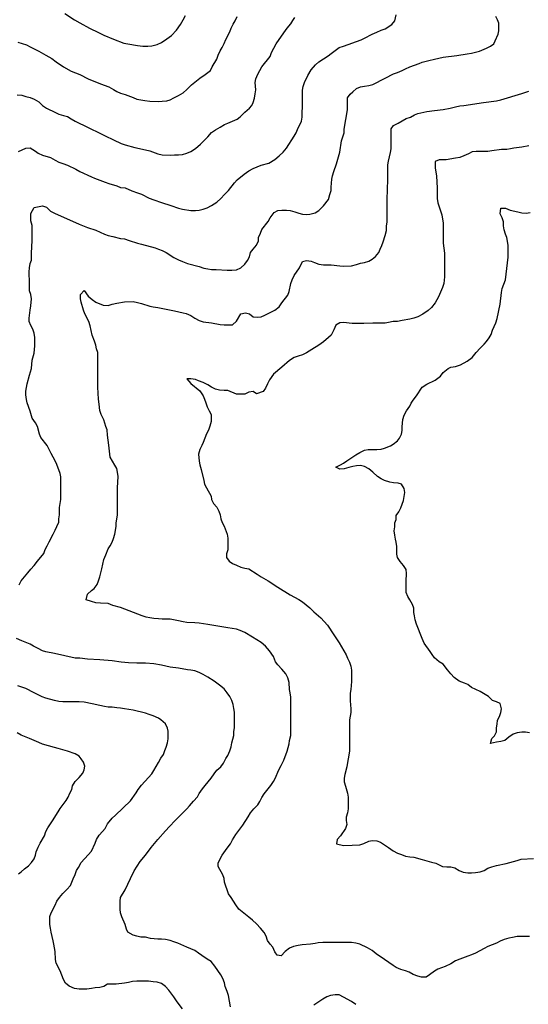
# Model space of a CAD drawing. Extents: x 345792 to 346692, y 6278326 to 6279226.
# Drawn here: x 346240 to 346287, y 6278641 to 6278732 of the extents above; entities that cross this region are included whole.
import ezdxf

# ---------------------------------------------------------------- set-up
doc = ezdxf.new("R2010")
doc.units = 0
doc.header["$MEASUREMENT"] = 0
doc.layers.add('INCICES', color=7, linetype='CONTINUOUS')

msp = doc.modelspace()

# ---------------------------------------------------------------- linework, layer by layer
at = {"layer": 'INCICES', "color": 62, "linetype": 'Continuous'}
for points, elevation in [([(346239.59, 6278725.455), (346240.01, 6278725.418), (346240.37, 6278725.275), (346240.79, 6278725.193), (346241.15, 6278725.031), (346241.57, 6278724.807), (346241.93, 6278724.45), (346242.29, 6278724.221), (346243.13, 6278723.813), (346243.43, 6278723.67), (346243.85, 6278723.524), (346244.21, 6278723.434), (346244.57, 6278723.238), (346244.93, 6278723.01), (346246.13, 6278722.428), (346247.27, 6278721.858), (346247.69, 6278721.641), (346248.47, 6278721.293), (346249.19, 6278720.933), (346249.55, 6278720.813), (346250.45, 6278720.565), (346251.41, 6278720.37), (346251.83, 6278720.268), (346252.55, 6278719.98), (346252.97, 6278719.887), (346253.75, 6278719.883), (346254.11, 6278719.894), (346254.47, 6278719.894), (346254.83, 6278719.928), (346255.25, 6278720.055), (346255.61, 6278720.213), (346256.03, 6278720.49), (346256.51, 6278720.891), (346257.17, 6278721.574), (346257.53, 6278721.96), (346257.89, 6278722.215), (346258.31, 6278722.455), (346258.73, 6278722.688), (346259.03, 6278722.823), (346259.87, 6278723.187), (346260.17, 6278723.408), (346260.59, 6278723.85), (346261.01, 6278724.198), (346261.25, 6278724.461), (346261.37, 6278724.738), (346261.49, 6278725.14), (346261.55, 6278725.53), (346261.61, 6278725.89), (346261.55, 6278726.584), (346261.61, 6278726.933), (346261.79, 6278727.357), (346262.15, 6278728.038), (346262.93, 6278728.965), (346263.05, 6278729.351), (346263.47, 6278730.143), (346264.19, 6278731.174), (346264.49, 6278731.598), (346264.85, 6278731.998), (346265.03, 6278732.314), (346265.21, 6278732.595)], 93), ([(346239.65, 6278730.293), (346240.43, 6278730.053), (346240.79, 6278729.884), (346241.15, 6278729.678), (346241.57, 6278729.475), (346242.23, 6278729.1), (346242.77, 6278728.785), (346243.19, 6278728.481), (346243.85, 6278728.035), (346244.57, 6278727.618), (346245.35, 6278727.327), (346246.13, 6278726.925), (346247.27, 6278726.464), (346248.05, 6278726.168), (346248.47, 6278725.928), (346248.77, 6278725.755), (346249.13, 6278725.594), (346249.55, 6278725.467), (346250.27, 6278725.204), (346250.63, 6278725.05), (346251.35, 6278724.911), (346251.83, 6278724.87), (346252.61, 6278724.833), (346252.97, 6278724.848), (346253.39, 6278724.885), (346253.69, 6278724.968), (346254.05, 6278725.163), (346254.47, 6278725.384), (346254.89, 6278725.617), (346255.25, 6278725.935), (346255.67, 6278726.355), (346256.45, 6278726.967), (346256.93, 6278727.308), (346257.41, 6278727.687), (346257.59, 6278728.013), (346258.01, 6278728.733), (346258.13, 6278729.108), (346258.31, 6278729.513), (346258.49, 6278729.817), (346258.67, 6278730.177), (346258.85, 6278730.537), (346259.21, 6278731.245), (346259.33, 6278731.608), (346259.51, 6278731.95), (346259.69, 6278732.273), (346259.87, 6278732.674)], 96), ([(346239.71, 6278720.208), (346240.37, 6278720.513), (346240.79, 6278720.554), (346241.27, 6278720.254), (346241.51, 6278720.067), (346241.93, 6278719.883), (346242.65, 6278719.665), (346243.07, 6278719.407), (346243.43, 6278719.23), (346243.79, 6278719.098), (346244.21, 6278718.941), (346244.99, 6278718.588), (346245.35, 6278718.353), (346246.43, 6278717.873), (346246.73, 6278717.734), (346247.69, 6278717.367), (346248.05, 6278717.265), (346248.77, 6278717.033), (346249.13, 6278716.878), (346249.55, 6278716.848), (346250.15, 6278716.578), (346250.69, 6278716.403), (346251.05, 6278716.257), (346251.77, 6278715.904), (346252.19, 6278715.735), (346252.91, 6278715.498), (346253.75, 6278715.218), (346254.47, 6278714.963), (346254.83, 6278714.873), (346255.61, 6278714.778), (346256.03, 6278714.778), (346256.39, 6278714.798), (346256.75, 6278714.873), (346257.11, 6278715), (346257.53, 6278715.218), (346258.01, 6278715.528), (346258.37, 6278715.858), (346258.73, 6278716.245), (346259.09, 6278716.624), (346259.63, 6278717.31), (346259.87, 6278717.58), (346260.53, 6278718.113), (346260.95, 6278718.413), (346261.37, 6278718.641), (346261.73, 6278718.807), (346262.09, 6278718.934), (346262.81, 6278719.133), (346263.35, 6278719.463), (346263.77, 6278719.823), (346264.13, 6278720.134), (346264.43, 6278720.524), (346265.15, 6278721.611), (346265.33, 6278721.945), (346265.45, 6278722.234), (346265.81, 6278722.998), (346265.87, 6278723.381), (346265.87, 6278723.738), (346265.93, 6278724.387), (346265.93, 6278725.504), (346265.93, 6278725.86), (346265.99, 6278726.208), (346266.11, 6278726.565), (346266.41, 6278727.225), (346266.71, 6278727.758), (346267.13, 6278728.208), (346267.43, 6278728.488), (346267.85, 6278728.767), (346268.27, 6278729.044), (346268.57, 6278729.25), (346269.29, 6278729.801), (346269.71, 6278729.948), (346270.13, 6278730.09), (346270.91, 6278730.353), (346271.33, 6278730.514), (346271.63, 6278730.683), (346272.35, 6278731.054), (346272.77, 6278731.23), (346273.19, 6278731.398), (346273.55, 6278731.548), (346274.15, 6278731.943), (346274.45, 6278732.273), (346274.57, 6278732.831)], 90), ([(346239.77, 6278680.218), (346239.95, 6278680.564), (346240.25, 6278680.958), (346240.55, 6278681.321), (346240.85, 6278681.644), (346241.15, 6278682.004), (346241.45, 6278682.401), (346242.05, 6278683.098), (346242.17, 6278683.455), (346242.35, 6278683.804), (346242.53, 6278684.187), (346242.89, 6278684.884), (346243.07, 6278685.244), (346243.25, 6278685.585), (346243.43, 6278685.978), (346243.43, 6278686.313), (346243.49, 6278686.658), (346243.49, 6278687.033), (346243.49, 6278687.348), (346243.61, 6278688.075), (346243.61, 6278688.394), (346243.61, 6278689.181), (346243.61, 6278689.523), (346243.61, 6278690.178), (346243.55, 6278690.475), (346243.25, 6278691.318), (346243.07, 6278691.648), (346242.71, 6278692.324), (346242.53, 6278692.71), (346242.35, 6278693.067), (346241.75, 6278693.817), (346241.63, 6278694.101), (346241.45, 6278694.81), (346241.27, 6278695.17), (346240.97, 6278695.605), (346240.79, 6278696.247), (346240.49, 6278696.997), (346240.43, 6278697.3), (346240.37, 6278697.738), (346240.37, 6278698.091), (346240.43, 6278698.433), (346240.49, 6278698.751), (346240.73, 6278699.568), (346240.91, 6278700.191), (346240.97, 6278700.934), (346241.15, 6278701.578), (346241.21, 6278702.28), (346241.21, 6278703.027), (346241.15, 6278703.447), (346241.03, 6278703.81), (346240.85, 6278704.133), (346240.67, 6278704.515), (346240.67, 6278704.834), (346240.79, 6278705.565), (346240.85, 6278705.948), (346240.91, 6278706.623), (346240.85, 6278707.008), (346240.73, 6278707.358), (346240.73, 6278707.733), (346240.73, 6278708.055), (346240.67, 6278709.098), (346240.73, 6278709.473), (346240.79, 6278709.855), (346240.91, 6278710.185), (346240.91, 6278710.834), (346240.97, 6278712.004), (346240.97, 6278712.371), (346240.97, 6278713.061), (346240.97, 6278713.388), (346240.85, 6278713.797), (346240.85, 6278714.501), (346241.15, 6278715.034), (346241.93, 6278715.207), (346242.29, 6278715.078), (346242.65, 6278714.711), (346243.07, 6278714.494), (346243.85, 6278714.157), (346245.29, 6278713.511), (346246.07, 6278713.208), (346246.85, 6278712.934), (346247.63, 6278712.578), (346247.99, 6278712.458), (346248.41, 6278712.368), (346249.13, 6278712.188), (346249.49, 6278712.143), (346249.91, 6278712), (346250.69, 6278711.741), (346251.05, 6278711.64), (346252.31, 6278711.303), (346252.61, 6278711.205), (346252.97, 6278711.067), (346253.33, 6278710.875), (346254.05, 6278710.437), (346254.47, 6278710.204), (346254.83, 6278710.043), (346255.31, 6278709.867), (346256.39, 6278709.578), (346256.81, 6278709.447), (346257.17, 6278709.378), (346257.53, 6278709.327), (346257.95, 6278709.311), (346258.97, 6278709.251), (346259.39, 6278709.248), (346259.81, 6278709.3), (346260.23, 6278709.477), (346260.59, 6278709.798), (346260.83, 6278710.158), (346261.01, 6278710.478), (346261.13, 6278710.871), (346261.37, 6278711.198), (346261.67, 6278711.565), (346261.85, 6278711.951), (346261.85, 6278712.274), (346262.03, 6278712.671), (346262.15, 6278713.017), (346262.75, 6278713.74), (346262.93, 6278714.088), (346263.29, 6278714.58), (346263.65, 6278714.757), (346264.01, 6278714.798), (346264.43, 6278714.794), (346264.79, 6278714.757), (346265.21, 6278714.651), (346265.57, 6278714.508), (346265.93, 6278714.411), (346266.29, 6278714.404), (346266.59, 6278714.418), (346267.07, 6278714.554), (346267.43, 6278714.76), (346267.85, 6278715.184), (346268.33, 6278715.784), (346268.45, 6278716.23), (346268.57, 6278716.608), (346268.57, 6278716.931), (346268.63, 6278717.648), (346268.69, 6278717.97), (346268.81, 6278718.348), (346269.05, 6278719.073), (346269.35, 6278720.153), (346269.53, 6278721.184), (346269.65, 6278721.57), (346269.77, 6278721.918), (346269.77, 6278722.283), (346270.07, 6278724.06), (346270.07, 6278725.151), (346270.31, 6278725.504), (346270.55, 6278725.733), (346270.91, 6278726.014), (346271.27, 6278726.187), (346271.63, 6278726.243), (346272.05, 6278726.291), (346272.41, 6278726.393), (346273.55, 6278726.978), (346274.33, 6278727.368), (346274.69, 6278727.507), (346275.11, 6278727.675), (346275.41, 6278727.848), (346275.83, 6278728.017), (346276.67, 6278728.331), (346276.97, 6278728.448), (346277.57, 6278728.62), (346278.11, 6278728.744), (346278.89, 6278728.92), (346280.15, 6278729.07), (346281.11, 6278729.213), (346281.53, 6278729.291), (346282.25, 6278729.475), (346282.91, 6278729.741), (346283.27, 6278729.944), (346283.57, 6278730.143), (346283.69, 6278730.424), (346283.99, 6278731.031), (346284.05, 6278731.358), (346284.05, 6278731.728), (346284.05, 6278732.058), (346283.93, 6278732.358), (346283.75, 6278732.658)], 87), ([(346243.97, 6278732.94), (346244.87, 6278732.351), (346245.35, 6278732.093), (346246.25, 6278731.594), (346247.09, 6278731.188), (346247.57, 6278730.964), (346248.47, 6278730.593), (346249.43, 6278730.225), (346249.79, 6278730.143), (346250.69, 6278729.988), (346251.17, 6278729.937), (346251.65, 6278729.933), (346252.01, 6278729.974), (346252.49, 6278730.075), (346252.91, 6278730.258), (346253.39, 6278730.608), (346253.81, 6278730.915), (346254.29, 6278731.407), (346254.65, 6278731.938), (346254.89, 6278732.367), (346255.13, 6278732.768)], 99), ([(346252.19, 6278677.091), (346251.83, 6278677.151), (346251.47, 6278677.227), (346251.11, 6278677.328), (346249.13, 6278678.104), (346248.41, 6278678.295), (346247.99, 6278678.487), (346247.27, 6278678.513), (346246.85, 6278678.558), (346246.43, 6278678.658), (346245.95, 6278678.817), (346246.07, 6278679.334), (346246.43, 6278679.671), (346246.67, 6278679.878), (346246.97, 6278680.23), (346247.09, 6278680.578), (346247.21, 6278680.95), (346247.39, 6278681.674), (346247.57, 6278682.551), (346247.75, 6278682.964), (346247.99, 6278683.53), (346248.17, 6278683.808), (346248.35, 6278684.148), (346248.47, 6278684.49), (346248.59, 6278684.873), (346248.71, 6278685.604), (346248.71, 6278685.923), (346248.77, 6278686.268), (346248.83, 6278686.668), (346248.83, 6278687.355), (346248.83, 6278688.795), (346248.83, 6278689.151), (346248.89, 6278690.208), (346248.83, 6278690.591), (346248.77, 6278690.944), (346248.59, 6278691.267), (346248.17, 6278691.987), (346248.05, 6278693.097), (346247.93, 6278694.034), (346247.87, 6278694.51), (346247.75, 6278694.833), (346247.57, 6278695.448), (346247.33, 6278695.935), (346247.21, 6278696.31), (346247.15, 6278696.895), (346247.09, 6278697.341), (346247.03, 6278698.448), (346247.03, 6278698.781), (346247.03, 6278700.588), (346247.03, 6278701.245), (346247.03, 6278701.643), (346246.91, 6278701.988), (346246.85, 6278702.321), (346246.73, 6278702.708), (346246.49, 6278703.251), (346246.31, 6278704.121), (346246.19, 6278704.508), (346245.83, 6278705.217), (346245.71, 6278705.568), (346245.47, 6278706.288), (346245.41, 6278706.604), (346245.41, 6278707.001), (346245.77, 6278707.377), (346246.13, 6278706.855), (346246.49, 6278706.551), (346246.85, 6278706.293), (346247.51, 6278706.023), (346247.99, 6278705.988), (346248.35, 6278706.101), (346248.77, 6278706.195), (346249.49, 6278706.338), (346250.27, 6278706.348), (346250.69, 6278706.285), (346251.05, 6278706.165), (346251.83, 6278705.94), (346252.13, 6278705.865), (346252.55, 6278705.808), (346254.11, 6278705.501), (346254.89, 6278705.328), (346255.172, 6278705.268), (346255.61, 6278705.055), (346255.97, 6278704.827), (346256.39, 6278704.598), (346256.75, 6278704.497), (346257.53, 6278704.388), (346258.31, 6278704.241), (346258.67, 6278704.208), (346259.03, 6278704.197), (346259.45, 6278704.215), (346259.81, 6278704.557), (346260.23, 6278705.238), (346260.643, 6278705.316), (346261.01, 6278705.213), (346261.37, 6278704.943), (346261.73, 6278704.901), (346262.09, 6278704.943), (346262.45, 6278705.1), (346263.35, 6278705.55), (346263.77, 6278705.868), (346264.01, 6278706.228), (346264.55, 6278706.953), (346264.67, 6278707.283), (346264.85, 6278708.025), (346264.97, 6278708.37), (346265.15, 6278708.76), (346265.63, 6278709.465), (346265.93, 6278710.054), (346266.29, 6278710.148), (346266.71, 6278710.084), (346267.01, 6278709.957), (346267.43, 6278709.795), (346267.85, 6278709.743), (346268.57, 6278709.738), (346269.35, 6278709.645), (346269.71, 6278709.623), (346270.43, 6278709.653), (346270.91, 6278709.765), (346271.27, 6278709.888), (346271.63, 6278709.975), (346272.05, 6278710.095), (346272.35, 6278710.257), (346272.65, 6278710.515), (346272.95, 6278710.875), (346273.07, 6278711.194), (346273.25, 6278711.517), (346273.37, 6278711.865), (346273.55, 6278712.465), (346273.67, 6278712.915), (346273.67, 6278713.335), (346273.73, 6278713.688), (346273.73, 6278715.768), (346273.79, 6278717.64), (346273.79, 6278718.608), (346273.79, 6278718.975), (346273.85, 6278719.331), (346274.03, 6278720.127), (346274.09, 6278720.464), (346274.09, 6278721.214), (346274.09, 6278721.563), (346274.09, 6278721.93), (346274.09, 6278722.298), (346274.33, 6278722.598), (346274.75, 6278722.823), (346275.47, 6278723.243), (346275.89, 6278723.385), (346276.25, 6278723.595), (346276.55, 6278723.711), (346277.39, 6278723.898), (346278.11, 6278723.985), (346278.89, 6278724.087), (346279.55, 6278724.207), (346280.03, 6278724.334), (346280.45, 6278724.413), (346280.81, 6278724.465), (346282.61, 6278724.724), (346283.81, 6278724.881), (346284.23, 6278724.99), (346286.15, 6278725.575), (346286.45, 6278725.668), (346286.81, 6278725.793)], 84), ([(346286.81, 6278720.738), (346286.15, 6278720.61), (346285.43, 6278720.517), (346285.13, 6278720.453), (346284.77, 6278720.408), (346284.29, 6278720.404), (346283.39, 6278720.28), (346283.03, 6278720.224), (346282.73, 6278720.208), (346281.95, 6278720.205), (346281.59, 6278720.164), (346281.23, 6278720.003), (346280.81, 6278719.8), (346280.45, 6278719.665), (346280.03, 6278719.583), (346279.19, 6278719.448), (346278.89, 6278719.437), (346278.53, 6278719.437), (346278.17, 6278719.275), (346278.17, 6278718.675), (346278.23, 6278718.345), (346278.29, 6278717.918), (346278.35, 6278716.841), (346278.35, 6278715.878), (346278.41, 6278715.484), (346278.53, 6278715.108), (346278.77, 6278714.358), (346278.89, 6278713.608), (346278.89, 6278712.627), (346278.89, 6278712.258), (346278.89, 6278711.757), (346279.01, 6278710.838), (346279.01, 6278710.455), (346279.01, 6278709.454), (346279.01, 6278708.644), (346278.95, 6278708.018), (346278.83, 6278707.665), (346278.47, 6278706.788), (346278.17, 6278706.244), (346277.81, 6278705.805), (346277.51, 6278705.528), (346277.03, 6278705.183), (346276.55, 6278704.958), (346276.19, 6278704.823), (346275.83, 6278704.725), (346275.11, 6278704.62), (346274.69, 6278704.518), (346274.27, 6278704.508), (346273.85, 6278704.41), (346273.55, 6278704.354), (346272.77, 6278704.358), (346272.41, 6278704.368), (346271.57, 6278704.338), (346270.49, 6278704.338), (346269.71, 6278704.41), (346269.35, 6278704.391), (346268.99, 6278704.181), (346268.81, 6278703.747), (346268.57, 6278703.263), (346268.33, 6278703.045), (346267.85, 6278702.648), (346267.43, 6278702.337), (346266.77, 6278701.943), (346266.29, 6278701.638), (346265.93, 6278701.451), (346265.51, 6278701.324), (346265.15, 6278701.181), (346264.73, 6278700.918), (346264.01, 6278700.293), (346263.23, 6278699.648), (346262.87, 6278699.123), (346262.69, 6278698.758), (346262.51, 6278698.354), (346262.27, 6278698.065), (346261.67, 6278697.828), (346261.37, 6278698.043), (346260.95, 6278697.983), (346260.59, 6278697.81), (346259.81, 6278697.821), (346259.03, 6278698.148), (346258.67, 6278698.14), (346258.25, 6278698.17), (346257.89, 6278698.264), (346257.53, 6278698.448), (346257.17, 6278698.668), (346256.75, 6278698.883), (346256.33, 6278699.037), (346256.03, 6278699.153), (346255.61, 6278699.235), (346255.25, 6278699.228), (346255.61, 6278698.788), (346256.45, 6278698.125), (346256.75, 6278697.664), (346256.87, 6278697.36), (346256.99, 6278697), (346257.11, 6278696.625), (346257.29, 6278696.268), (346257.47, 6278695.931), (346257.47, 6278695.294), (346257.35, 6278694.84), (346257.23, 6278694.495), (346257.05, 6278694.154), (346256.75, 6278693.358), (346256.63, 6278693.078), (346256.45, 6278692.688), (346256.33, 6278692.278), (346256.39, 6278691.623), (346256.45, 6278691.288), (346256.57, 6278690.861), (346256.81, 6278689.841), (346256.87, 6278689.511), (346257.05, 6278689.158), (346257.47, 6278688.405), (346257.53, 6278688.098), (346257.71, 6278687.711), (346258.01, 6278687.374), (346258.19, 6278687.014), (346258.31, 6278686.668), (346258.37, 6278686.29), (346258.49, 6278685.945), (346258.67, 6278685.618), (346258.97, 6278684.868), (346259.03, 6278684.505), (346259.03, 6278683.733), (346259.03, 6278683.433), (346258.91, 6278683.068), (346258.91, 6278682.735), (346259.15, 6278682.375), (346259.45, 6278682.168), (346259.81, 6278682.011), (346260.23, 6278681.838), (346260.59, 6278681.745), (346260.95, 6278681.674), (346261.73, 6278681.194), (346262.09, 6278680.954), (346262.75, 6278680.564), (346263.65, 6278679.983), (346264.79, 6278679.288), (346265.57, 6278678.861), (346265.93, 6278678.625), (346266.59, 6278678.078), (346266.95, 6278677.707), (346267.61, 6278677.151), (346267.91, 6278676.825), (346268.21, 6278676.48), (346268.81, 6278675.588), (346269.29, 6278674.857), (346269.53, 6278674.474), (346269.95, 6278673.731), (346270.07, 6278673.424), (346270.25, 6278673.075), (346270.37, 6278672.697), (346270.43, 6278672.337), (346270.43, 6278671.968), (346270.43, 6278671.617), (346270.43, 6278671.275), (346270.37, 6278670.54), (346270.31, 6278670.203), (346270.31, 6278669.508), (346270.37, 6278668.767), (346270.37, 6278668.433), (346270.25, 6278667.731), (346270.25, 6278665.575), (346270.25, 6278665.178), (346270.25, 6278664.855), (346270.13, 6278664.147), (346270.07, 6278663.801), (346270.01, 6278663.408), (346269.83, 6278662.688), (346269.77, 6278662.365), (346269.77, 6278662.028), (346269.89, 6278661.604), (346270.07, 6278660.974), (346270.13, 6278660.588), (346270.13, 6278659.86), (346270.13, 6278659.518), (346270.07, 6278659.167), (346269.95, 6278658.761), (346269.95, 6278658.438), (346270.01, 6278658.075), (346269.89, 6278657.718), (346269.41, 6278657.025), (346269.11, 6278656.68), (346269.05, 6278656.287), (346269.71, 6278656.128), (346270.49, 6278656.17), (346271.21, 6278656.2), (346271.57, 6278656.324), (346272.05, 6278656.527), (346272.35, 6278656.608), (346272.77, 6278656.583), (346273.13, 6278656.448), (346273.49, 6278656.211), (346273.85, 6278655.957), (346274.27, 6278655.653), (346274.69, 6278655.443), (346275.05, 6278655.3), (346275.41, 6278655.168), (346275.83, 6278655.083), (346276.19, 6278655.064), (346276.97, 6278654.838), (346277.81, 6278654.598), (346278.23, 6278654.524), (346278.83, 6278654.19), (346279.25, 6278654.178), (346279.61, 6278654.175), (346279.97, 6278654.078), (346280.39, 6278653.827), (346280.75, 6278653.673), (346281.17, 6278653.624), (346281.53, 6278653.628), (346281.89, 6278653.65), (346282.31, 6278653.718), (346282.67, 6278653.845), (346283.03, 6278654.033), (346283.39, 6278654.168), (346283.81, 6278654.295), (346284.71, 6278654.478), (346285.73, 6278654.745), (346286.09, 6278654.877), (346287.23, 6278654.944)], 81), ([(346286.87, 6278666.538), (346286.51, 6278666.603), (346286.15, 6278666.614), (346285.73, 6278666.55), (346285.37, 6278666.411), (346284.95, 6278666.157), (346284.59, 6278665.845), (346284.23, 6278665.728), (346283.81, 6278665.673), (346283.27, 6278665.564), (346283.39, 6278666.007), (346283.63, 6278666.28), (346283.81, 6278666.648), (346283.81, 6278667), (346283.87, 6278667.345), (346283.93, 6278667.708), (346284.11, 6278668.058), (346284.23, 6278668.407), (346284.29, 6278668.763), (346284.17, 6278669.235), (346283.81, 6278669.397), (346283.45, 6278669.531), (346283.09, 6278669.895), (346282.31, 6278670.364), (346281.53, 6278670.713), (346281.17, 6278670.99), (346280.87, 6278671.133), (346280.39, 6278671.317), (346279.91, 6278671.643), (346279.61, 6278671.98), (346279.31, 6278672.351), (346278.89, 6278672.868), (346278.53, 6278673.105), (346278.11, 6278673.465), (346277.87, 6278673.765), (346277.69, 6278674.061), (346277.15, 6278674.818), (346276.97, 6278675.25), (346276.85, 6278675.55), (346276.55, 6278676.251), (346276.43, 6278676.588), (346276.31, 6278676.978), (346276.25, 6278677.331), (346276.19, 6278677.665), (346276.19, 6278678.04), (346276.07, 6278678.381), (346275.83, 6278678.82), (346275.65, 6278679.117), (346275.47, 6278679.498), (346275.47, 6278680.534), (346275.53, 6278681.261), (346275.47, 6278681.618), (346275.23, 6278681.988), (346274.93, 6278682.345), (346274.69, 6278682.717), (346274.63, 6278683.031), (346274.63, 6278683.395), (346274.63, 6278683.751), (346274.57, 6278684.141), (346274.51, 6278684.434), (346274.45, 6278684.805), (346274.39, 6278685.184), (346274.45, 6278685.555), (346274.45, 6278685.918), (346274.57, 6278686.238), (346274.57, 6278686.598), (346274.81, 6278686.947), (346274.99, 6278687.307), (346275.11, 6278687.663), (346275.23, 6278687.978), (346275.29, 6278688.375), (346275.35, 6278688.735), (346275.29, 6278689.107), (346275.05, 6278689.485), (346274.75, 6278689.587), (346274.33, 6278689.624), (346273.97, 6278689.684), (346273.49, 6278689.838), (346273.19, 6278689.98), (346272.83, 6278690.201), (346272.41, 6278690.61), (346272.05, 6278690.914), (346271.63, 6278691.128), (346271.27, 6278691.21), (346270.91, 6278691.203), (346270.55, 6278691.138), (346270.19, 6278691.023), (346269.77, 6278690.914), (346269.35, 6278690.884), (346268.99, 6278691.071), (346269.41, 6278691.278), (346269.71, 6278691.45), (346270.01, 6278691.641), (346270.85, 6278692.211), (346271.21, 6278692.433), (346271.63, 6278692.647), (346271.99, 6278692.71), (346272.77, 6278692.71), (346273.19, 6278692.737), (346273.49, 6278692.818), (346274.03, 6278693.025), (346274.27, 6278693.19), (346274.69, 6278693.501), (346274.87, 6278693.76), (346275.05, 6278694.117), (346275.11, 6278694.461), (346275.11, 6278694.798), (346275.17, 6278695.474), (346275.29, 6278695.857), (346275.53, 6278696.254), (346275.83, 6278696.697), (346275.95, 6278696.967), (346276.13, 6278697.24), (346276.43, 6278697.653), (346276.97, 6278698.44), (346277.39, 6278698.721), (346278.17, 6278699.088), (346278.65, 6278699.471), (346278.89, 6278699.805), (346279.37, 6278700.188), (346279.61, 6278700.297), (346280.03, 6278700.353), (346280.51, 6278700.518), (346281.11, 6278700.867), (346281.59, 6278701.185), (346281.95, 6278701.647), (346282.31, 6278702.044), (346282.67, 6278702.418), (346282.91, 6278702.678), (346283.15, 6278703.011), (346283.33, 6278703.33), (346283.45, 6278703.701), (346283.75, 6278704.38), (346283.87, 6278704.778), (346284.17, 6278706.113), (346284.29, 6278707.2), (346284.35, 6278707.571), (346284.65, 6278708.348), (346284.89, 6278710.458), (346284.89, 6278711.517), (346284.83, 6278711.925), (346284.77, 6278712.285), (346284.65, 6278712.581), (346284.53, 6278712.975), (346284.47, 6278713.358), (346284.47, 6278713.714), (346284.35, 6278714.085), (346284.17, 6278714.441), (346284.23, 6278714.97), (346284.65, 6278714.981), (346285.07, 6278714.805), (346285.79, 6278714.637), (346286.15, 6278714.558), (346286.57, 6278714.524), (346286.93, 6278714.58)], 78), ([(346286.87, 6278647.751), (346286.15, 6278647.751), (346285.73, 6278647.725), (346285.31, 6278647.661), (346284.95, 6278647.575), (346284.53, 6278647.455), (346284.17, 6278647.313), (346283.81, 6278647.121), (346283.03, 6278646.81), (346282.67, 6278646.634), (346281.89, 6278646.198), (346281.53, 6278646.057), (346281.17, 6278645.921), (346280.45, 6278645.633), (346280.03, 6278645.49), (346279.61, 6278645.22), (346279.07, 6278644.958), (346278.41, 6278644.725), (346278.11, 6278644.553), (346277.63, 6278644.204), (346277.33, 6278643.99), (346276.91, 6278643.99), (346276.55, 6278644.065), (346276.13, 6278644.234), (346275.77, 6278644.433), (346275.41, 6278644.56), (346274.99, 6278644.688), (346274.57, 6278644.878), (346274.27, 6278645.07), (346273.49, 6278645.628), (346272.71, 6278646.147), (346272.35, 6278646.447), (346271.93, 6278646.683), (346271.21, 6278647.017), (346270.85, 6278647.125), (346270.43, 6278647.174), (346268.57, 6278647.193), (346267.79, 6278647.188), (346267.37, 6278647.144), (346267.07, 6278647.084), (346266.65, 6278647.031), (346265.87, 6278646.983), (346265.51, 6278646.915), (346265.09, 6278646.803), (346264.73, 6278646.671), (346264.31, 6278646.364), (346263.95, 6278645.958), (346263.59, 6278646.011), (346263.35, 6278646.338), (346263.17, 6278646.765), (346262.93, 6278647.035), (346262.69, 6278647.365), (346262.57, 6278647.758), (346262.39, 6278648.123), (346262.03, 6278648.517), (346261.67, 6278648.91), (346261.31, 6278649.244), (346260.95, 6278649.528), (346260.05, 6278650.268), (346259.75, 6278650.654), (346259.33, 6278651.344), (346259.09, 6278651.693), (346258.97, 6278652.053), (346258.85, 6278652.387), (346258.73, 6278652.75), (346258.67, 6278653.103), (346258.55, 6278653.448), (346258.13, 6278654.19), (346258.13, 6278654.517), (346258.31, 6278654.898), (346258.49, 6278655.255), (346258.97, 6278655.893), (346259.27, 6278656.308), (346259.45, 6278656.654), (346259.75, 6278657.145), (346260.41, 6278658.018), (346260.89, 6278658.788), (346261.13, 6278659.158), (346261.43, 6278659.515), (346261.79, 6278659.89), (346261.97, 6278660.208), (346262.15, 6278660.573), (346262.39, 6278660.907), (346262.99, 6278661.678), (346263.23, 6278662.035), (346263.41, 6278662.377), (346263.71, 6278663.078), (346263.95, 6278663.513), (346264.19, 6278664.027), (346264.49, 6278664.855), (346264.67, 6278665.527), (346264.73, 6278665.834), (346264.85, 6278666.31), (346264.85, 6278666.637), (346264.85, 6278666.944), (346264.85, 6278669.111), (346264.85, 6278669.835), (346264.79, 6278670.228), (346264.73, 6278670.555), (346264.67, 6278671.185), (346264.55, 6278671.628), (346264.37, 6278671.988), (346264.01, 6278672.415), (346263.65, 6278672.82), (346263.41, 6278673.09), (346263.23, 6278673.604), (346262.87, 6278674.125), (346262.51, 6278674.545), (346262.09, 6278674.894), (346261.31, 6278675.388), (346260.59, 6278675.813), (346260.17, 6278676.004), (346259.81, 6278676.117), (346259.03, 6278676.244), (346257.17, 6278676.533), (346256.39, 6278676.664), (346255.97, 6278676.701), (346255.25, 6278676.717), (346254.89, 6278676.777), (346254.47, 6278676.885), (346253.69, 6278677.038), (346252.97, 6278677.043), (346252.61, 6278677.058), (346252.19, 6278677.091)], 84), ([(346259.27, 6278641.234), (346259.09, 6278642.298), (346258.97, 6278642.67), (346258.79, 6278643.113), (346258.73, 6278643.461), (346258.55, 6278643.851), (346258.37, 6278644.188), (346257.83, 6278645.007), (346257.47, 6278645.418), (346257.11, 6278645.658), (346256.63, 6278645.974), (346256.33, 6278646.214), (346255.97, 6278646.435), (346255.25, 6278646.747), (346254.41, 6278647.125), (346254.05, 6278647.26), (346253.69, 6278647.373), (346253.27, 6278647.455), (346252.91, 6278647.485), (346252.55, 6278647.485), (346251.89, 6278647.545), (346251.41, 6278647.691), (346250.99, 6278647.684), (346250.63, 6278647.758), (346250.27, 6278647.853), (346249.79, 6278648.127), (346249.67, 6278648.408), (346249.55, 6278648.85), (346249.25, 6278649.567), (346249.13, 6278649.915), (346249.07, 6278650.278), (346249.07, 6278650.613), (346249.07, 6278650.998), (346249.13, 6278651.337), (346249.55, 6278652.053), (346250.03, 6278653.091), (346250.39, 6278653.8), (346250.93, 6278654.674), (346251.41, 6278655.263), (346251.95, 6278655.96), (346252.55, 6278656.691), (346253.27, 6278657.508), (346253.63, 6278657.898), (346254.17, 6278658.458), (346254.53, 6278658.833), (346255.25, 6278659.541), (346255.49, 6278659.797), (346255.85, 6278660.247), (346256.21, 6278660.621), (346256.39, 6278660.955), (346256.69, 6278661.36), (346256.93, 6278661.675), (346257.47, 6278662.358), (346257.77, 6278662.755), (346258.01, 6278663.097), (346258.37, 6278663.418), (346258.61, 6278663.748), (346258.85, 6278664.168), (346259.03, 6278664.461), (346259.21, 6278664.867), (346259.33, 6278665.253), (346259.39, 6278665.613), (346259.57, 6278666.291), (346259.57, 6278666.663), (346259.63, 6278667.011), (346259.63, 6278667.338), (346259.63, 6278667.705), (346259.63, 6278668.437), (346259.57, 6278668.781), (346259.51, 6278669.164), (346259.39, 6278669.517), (346259.21, 6278669.884), (346258.97, 6278670.237), (346258.67, 6278670.6), (346258.25, 6278670.953), (346257.77, 6278671.301), (346257.17, 6278671.684), (346256.75, 6278671.928), (346256.39, 6278672.115), (346255.97, 6278672.254), (346255.61, 6278672.325), (346255.31, 6278672.355), (346254.47, 6278672.513), (346253.69, 6278672.614), (346252.91, 6278672.801), (346252.19, 6278672.898), (346251.41, 6278672.967), (346250.63, 6278672.978), (346249.85, 6278672.993), (346249.19, 6278673.064), (346248.35, 6278673.188), (346247.99, 6278673.221), (346247.57, 6278673.244), (346247.21, 6278673.285), (346246.07, 6278673.345), (346245.35, 6278673.42), (346244.93, 6278673.435), (346243.01, 6278673.867), (346242.23, 6278674.013), (346241.93, 6278674.11), (346241.51, 6278674.313), (346241.09, 6278674.541), (346240.79, 6278674.718), (346240.01, 6278675.037), (346239.53, 6278675.258)], 87), ([(346254.83, 6278641.061), (346254.35, 6278641.718), (346254.05, 6278642.171), (346253.57, 6278642.771), (346253.27, 6278643.124), (346252.91, 6278643.401), (346252.49, 6278643.521), (346252.13, 6278643.57), (346251.71, 6278643.608), (346250.99, 6278643.623), (346250.63, 6278643.618), (346250.21, 6278643.574), (346249.85, 6278643.498), (346249.49, 6278643.443), (346248.71, 6278643.348), (346248.35, 6278643.327), (346247.93, 6278643.334), (346247.57, 6278643.138), (346247.21, 6278643.045), (346246.79, 6278642.997), (346246.43, 6278642.928), (346246.01, 6278642.877), (346245.29, 6278642.877), (346244.87, 6278642.944), (346244.39, 6278643.147), (346244.03, 6278643.447), (346243.85, 6278643.758), (346243.55, 6278644.578), (346243.19, 6278645.268), (346243.13, 6278645.61), (346243.07, 6278646.364), (346242.95, 6278647.035), (346242.89, 6278647.328), (346242.71, 6278648.141), (346242.65, 6278648.513), (346242.59, 6278648.858), (346242.59, 6278649.184), (346242.59, 6278649.578), (346242.71, 6278649.923), (346243.07, 6278650.647), (346243.25, 6278650.991), (346243.49, 6278651.34), (346243.79, 6278651.704), (346244.15, 6278652.064), (346244.51, 6278652.454), (346244.75, 6278653.054), (346244.93, 6278653.467), (346245.05, 6278653.827), (346245.23, 6278654.108), (346245.47, 6278654.561), (346246.13, 6278655.267), (346246.43, 6278655.63), (346246.79, 6278656.361), (346246.91, 6278656.698), (346247.15, 6278657.085), (346247.45, 6278657.418), (346247.69, 6278657.711), (346247.93, 6278658.128), (346248.35, 6278658.664), (346248.65, 6278658.948), (346250.03, 6278660.254), (346250.57, 6278660.993), (346250.75, 6278661.315), (346251.05, 6278661.701), (346251.71, 6278662.414), (346252.01, 6278662.755), (346252.19, 6278663.051), (346252.61, 6278663.813), (346252.85, 6278664.207), (346253.09, 6278664.533), (346253.21, 6278664.908), (346253.33, 6278665.215), (346253.45, 6278665.62), (346253.51, 6278665.973), (346253.51, 6278666.685), (346253.45, 6278666.988), (346253.27, 6278667.371), (346252.85, 6278667.743), (346252.61, 6278667.9), (346252.13, 6278668.107), (346251.77, 6278668.245), (346251.41, 6278668.361), (346250.27, 6278668.624), (346249.49, 6278668.758), (346249.13, 6278668.808), (346248.77, 6278668.838), (346248.35, 6278668.908), (346247.99, 6278668.913), (346247.63, 6278668.977), (346247.21, 6278669.058), (346246.49, 6278669.224), (346245.77, 6278669.367), (346245.29, 6278669.404), (346244.57, 6278669.408), (346243.79, 6278669.4), (346243.43, 6278669.438), (346243.01, 6278669.517), (346242.23, 6278669.738), (346241.87, 6278669.868), (346241.51, 6278670.045), (346241.15, 6278670.24), (346240.37, 6278670.638), (346240.01, 6278670.773), (346239.65, 6278670.867)], 90), ([(346239.71, 6278653.511), (346239.95, 6278653.707), (346240.25, 6278653.977), (346240.61, 6278654.261), (346240.91, 6278654.577), (346241.15, 6278654.914), (346241.27, 6278655.263), (346241.33, 6278655.563), (346241.51, 6278655.978), (346241.69, 6278656.358), (346242.11, 6278657.025), (346242.23, 6278657.418), (346242.41, 6278657.775), (346242.83, 6278658.42), (346243.37, 6278659.245), (346243.55, 6278659.553), (346244.09, 6278660.303), (346244.27, 6278660.618), (346244.45, 6278660.974), (346244.63, 6278661.315), (346244.69, 6278661.653), (346244.93, 6278662.058), (346245.29, 6278662.421), (346245.65, 6278662.818), (346245.77, 6278663.111), (346245.83, 6278663.475), (346245.71, 6278663.838), (346245.47, 6278664.15), (346245.29, 6278664.387), (346244.93, 6278664.6), (346244.21, 6278664.84), (346243.37, 6278665.095), (346243.01, 6278665.188), (346241.93, 6278665.511), (346241.57, 6278665.647), (346240.73, 6278666.018), (346239.95, 6278666.337), (346239.59, 6278666.531)], 93), ([(346270.85, 6278641.474), (346270.43, 6278641.725), (346269.71, 6278642.145), (346269.29, 6278642.355), (346268.93, 6278642.358), (346268.51, 6278642.303), (346268.15, 6278642.171), (346267.79, 6278641.954), (346266.95, 6278641.388)], 87)]:
    msp.add_lwpolyline(points, dxfattribs=dict(at, elevation=elevation))

doc.saveas('drawing.dxf')
